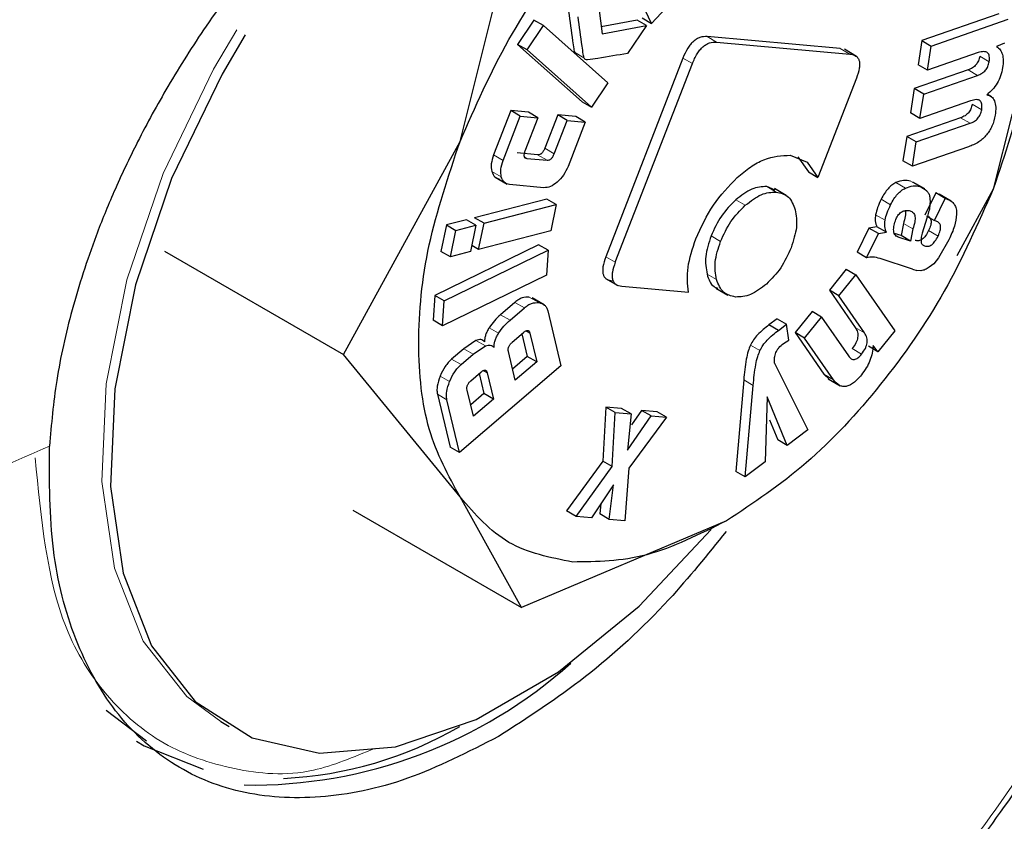
# Model space of a CAD drawing. Units: millimetres. Extents: x 0 to 210, y 0 to 297.
# Drawn here: x 137 to 138, y 95 to 95 of the extents above; entities that cross this region are included whole.
import ezdxf

# ---------------------------------------------------------------- set-up
doc = ezdxf.new("R2010")
doc.units = ezdxf.units.MM

msp = doc.modelspace()

# ---------------------------------------------------------------- linework, layer by layer
at = {"color": 7, "linetype": 'Continuous', "lineweight": 25}
for p, q in [((137.45746, 95.18529), (137.50327, 95.36813)), ((137.60046, 95.27342), (137.56968, 95.33813)), ((137.55932, 95.29864), (137.5635, 95.2657)), ((137.61472, 95.28874), (137.60046, 95.27342)), ((137.51264, 95.27586), (137.50044, 95.25773)), ((137.51972, 95.27177), (137.51264, 95.27586)), ((137.58959, 95.27588), (137.56283, 95.27096)), ((137.59666, 95.2718), (137.58959, 95.27588)), ((137.59339, 95.2775), (137.60046, 95.27342)), ((137.85972, 95.28058), (137.80222, 95.26059)), ((137.80929, 95.25651), (137.86679, 95.2765)), ((137.50751, 95.25365), (137.51972, 95.27177)), ((137.51972, 95.27177), (137.5678, 95.22894)), ((137.5635, 95.2657), (137.59666, 95.2718)), ((137.59666, 95.2718), (137.58259, 95.2509)), ((137.74133, 95.25466), (137.64198, 95.26354)), ((137.80222, 95.26059), (137.79939, 95.24251)), ((137.80222, 95.26059), (137.80929, 95.25651)), ((137.50044, 95.25773), (137.54853, 95.21489)), ((137.50751, 95.25365), (137.50044, 95.25773)), ((137.5556, 95.21081), (137.50751, 95.25365)), ((137.64905, 95.25946), (137.7484, 95.25058)), ((137.75348, 95.24884), (137.74443, 95.25407)), ((137.80646, 95.23843), (137.80929, 95.25651)), ((137.86398, 95.25855), (137.85804, 95.25623)), ((137.62384, 95.24746), (137.5663, 95.09917)), ((137.84429, 95.25158), (137.80646, 95.23843)), ((137.57337, 95.09508), (137.63091, 95.24337)), ((137.83679, 95.23872), (137.79661, 95.22475)), ((137.80646, 95.23843), (137.79939, 95.24251)), ((137.75338, 95.23242), (137.7247, 95.1585)), ((137.80368, 95.22067), (137.84386, 95.23464)), ((137.5678, 95.22894), (137.5556, 95.21081)), ((137.79661, 95.22475), (137.79376, 95.2066)), ((137.80368, 95.22067), (137.79661, 95.22475)), ((137.80083, 95.20252), (137.80368, 95.22067)), ((137.85433, 95.21863), (137.85107, 95.22051)), ((137.54853, 95.21489), (137.5556, 95.21081)), ((137.83866, 95.21567), (137.80083, 95.20252)), ((137.4954, 95.20831), (137.48254, 95.1753)), ((137.48961, 95.17121), (137.50247, 95.20423)), ((137.50853, 95.2071), (137.4954, 95.20831)), ((137.50247, 95.20423), (137.4954, 95.20831)), ((137.50247, 95.20423), (137.5156, 95.20301)), ((137.5156, 95.20301), (137.50591, 95.17813)), ((137.5156, 95.20301), (137.50853, 95.2071)), ((137.5304, 95.20507), (137.52071, 95.18019)), ((137.54389, 95.20382), (137.5304, 95.20507)), ((137.53747, 95.20099), (137.5304, 95.20507)), ((137.55096, 95.19974), (137.54389, 95.20382)), ((137.83118, 95.20295), (137.791, 95.18898)), ((137.80083, 95.20252), (137.79376, 95.2066)), ((137.86959, 95.2059), (137.85551, 95.1497)), ((137.52778, 95.17611), (137.53747, 95.20099)), ((137.53747, 95.20099), (137.55096, 95.19974)), ((137.55096, 95.19974), (137.53811, 95.16673)), ((137.79807, 95.1849), (137.83825, 95.19886)), ((137.791, 95.18898), (137.78816, 95.17083)), ((137.79807, 95.1849), (137.791, 95.18898)), ((137.37059, 95.02616), (137.45746, 95.18529)), ((137.79523, 95.16675), (137.79807, 95.1849)), ((137.83703, 95.18128), (137.79523, 95.16675)), ((137.51537, 95.17537), (137.50022, 95.17678)), ((137.50729, 95.17269), (137.52244, 95.17129)), ((137.70402, 95.17504), (137.71669, 95.1698)), ((137.70962, 95.17389), (137.71763, 95.16258)), ((137.71669, 95.1698), (137.7247, 95.1585)), ((137.79523, 95.16675), (137.78816, 95.17083)), ((137.48361, 95.15863), (137.49256, 95.15347)), ((137.71763, 95.16258), (137.7247, 95.1585)), ((137.52008, 95.15078), (137.49444, 95.15316)), ((137.69271, 95.14903), (137.68647, 95.15165)), ((137.70106, 95.14505), (137.69212, 95.15022)), ((137.80439, 95.14986), (137.79544, 95.15503)), ((137.81257, 95.14686), (137.8045, 95.1303)), ((137.81157, 95.12622), (137.81964, 95.14277)), ((137.81366, 95.1465), (137.81257, 95.14686)), ((137.81964, 95.14277), (137.81257, 95.14686)), ((137.8242, 95.14076), (137.81519, 95.14596)), ((137.81964, 95.14277), (137.82073, 95.14242)), ((137.85551, 95.1497), (137.82828, 95.09984)), ((137.52227, 95.14225), (137.46832, 95.12836)), ((137.47539, 95.12428), (137.52934, 95.13817)), ((137.52934, 95.13817), (137.52227, 95.14225)), ((137.52934, 95.13817), (137.52519, 95.1185)), ((137.47539, 95.12428), (137.46832, 95.12836)), ((137.80603, 95.12811), (137.80258, 95.11675)), ((137.80631, 95.12926), (137.81157, 95.12622)), ((137.44731, 95.12295), (137.44316, 95.10328)), ((137.46231, 95.12681), (137.44731, 95.12295)), ((137.44731, 95.12295), (137.45438, 95.11887)), ((137.45438, 95.11887), (137.46938, 95.12273)), ((137.46938, 95.12273), (137.46231, 95.12681)), ((137.46938, 95.12273), (137.46524, 95.10306)), ((137.47124, 95.10461), (137.47539, 95.12428)), ((137.7627, 95.12056), (137.75394, 95.10259)), ((137.76872, 95.12155), (137.7627, 95.12056)), ((137.76977, 95.11648), (137.7627, 95.12056)), ((137.77579, 95.11747), (137.76872, 95.12155)), ((137.78846, 95.12408), (137.78669, 95.11498)), ((137.81287, 95.12579), (137.81157, 95.12622)), ((137.45024, 95.0992), (137.45438, 95.11887)), ((137.52519, 95.1185), (137.47124, 95.10461)), ((137.76101, 95.0985), (137.76977, 95.11648)), ((137.76977, 95.11648), (137.77579, 95.11747)), ((137.78669, 95.11498), (137.78172, 95.1166)), ((137.79376, 95.11089), (137.78467, 95.11387)), ((137.79376, 95.11089), (137.78669, 95.11498)), ((137.79553, 95.11999), (137.79376, 95.11089)), ((137.5161, 95.10816), (137.43856, 95.07041)), ((137.47124, 95.10461), (137.46618, 95.10753)), ((137.52317, 95.10407), (137.5161, 95.10816)), ((137.82247, 95.11196), (137.81478, 95.09849)), ((137.23678, 95.10341), (137.37059, 95.02616)), ((137.45024, 95.0992), (137.44316, 95.10328)), ((137.44563, 95.06633), (137.52317, 95.10407)), ((137.46524, 95.10306), (137.45024, 95.0992)), ((137.52317, 95.10407), (137.52196, 95.0855)), ((137.76101, 95.0985), (137.75394, 95.10259)), ((137.81478, 95.09849), (137.81123, 95.09402)), ((137.7953, 95.08995), (137.77101, 95.09789)), ((137.81123, 95.09402), (137.80781, 95.0914)), ((137.52196, 95.0855), (137.44442, 95.04776)), ((137.74578, 95.08988), (137.73317, 95.07427)), ((137.74024, 95.07019), (137.75285, 95.0858)), ((137.74578, 95.08988), (137.75285, 95.0858)), ((137.75285, 95.0858), (137.78195, 95.04382)), ((137.7953, 95.08995), (137.79844, 95.08892)), ((137.80151, 95.08882), (137.79844, 95.08892)), ((137.56617, 95.08302), (137.57522, 95.07779)), ((137.57828, 95.07722), (137.62795, 95.07277)), ((137.43856, 95.07041), (137.43735, 95.05184)), ((137.44563, 95.06633), (137.43856, 95.07041)), ((137.64854, 95.07576), (137.65749, 95.0706)), ((137.73317, 95.07427), (137.75247, 95.04643)), ((137.74024, 95.07019), (137.73317, 95.07427)), ((137.75954, 95.04235), (137.74024, 95.07019)), ((137.44442, 95.04776), (137.44563, 95.06633)), ((137.49848, 95.06521), (137.48774, 95.05599)), ((137.52039, 95.06345), (137.51144, 95.06861)), ((137.49481, 95.05191), (137.50555, 95.06112)), ((137.52292, 95.05894), (137.53274, 95.01792)), ((137.72023, 95.05827), (137.70758, 95.04261)), ((137.72731, 95.05419), (137.72023, 95.05827)), ((137.44442, 95.04776), (137.43735, 95.05184)), ((137.69416, 95.05289), (137.68811, 95.04835)), ((137.69518, 95.04426), (137.68811, 95.04835)), ((137.69416, 95.05289), (137.70123, 95.04881)), ((137.69518, 95.04426), (137.70123, 95.04881)), ((137.70289, 95.03707), (137.70123, 95.04881)), ((137.71465, 95.03853), (137.72731, 95.05419)), ((137.72731, 95.05419), (137.74737, 95.02524)), ((137.49647, 95.03547), (137.50494, 95.04274)), ((137.50364, 95.04162), (137.50766, 95.02482)), ((137.5096, 95.04215), (137.51473, 95.02074)), ((137.70758, 95.04261), (137.72915, 95.01149)), ((137.71465, 95.03853), (137.70758, 95.04261)), ((137.78195, 95.04382), (137.76943, 95.02833)), ((137.46938, 95.03671), (137.46028, 95.03057)), ((137.46735, 95.02649), (137.47646, 95.03262)), ((137.69894, 95.03453), (137.70289, 95.03707)), ((137.73622, 95.00741), (137.71465, 95.03853)), ((137.76943, 95.02833), (137.76236, 95.03241)), ((137.76943, 95.02833), (137.76584, 95.03302)), ((137.45746, 94.91992), (137.37059, 95.02616)), ((137.46028, 95.03057), (137.45121, 95.02279)), ((137.45828, 95.01871), (137.46735, 95.02649)), ((137.49876, 95.00703), (137.49363, 95.02844)), ((137.53274, 95.01792), (137.45716, 94.95308)), ((137.50766, 95.02482), (137.49674, 95.01545)), ((137.51473, 95.02074), (137.49876, 95.00703)), ((137.51473, 95.02074), (137.50766, 95.02482)), ((137.69223, 95.0198), (137.71721, 94.9701)), ((137.46563, 95.00674), (137.47303, 95.01309)), ((137.47176, 95.012), (137.47533, 94.99709)), ((137.47774, 95.01249), (137.48241, 94.993)), ((137.72915, 95.01149), (137.73337, 95.00758)), ((137.66923, 95.00732), (137.66337, 94.93906)), ((137.67044, 94.93497), (137.6763, 95.00324)), ((137.73238, 95.00804), (137.74133, 95.00288)), ((137.44064, 94.99663), (137.45009, 94.95716)), ((137.46747, 94.98019), (137.4628, 94.99968)), ((137.47533, 94.99709), (137.46545, 94.98861)), ((137.48241, 94.993), (137.47533, 94.99709)), ((137.45716, 94.95308), (137.44771, 94.99255)), ((137.48241, 94.993), (137.46747, 94.98019)), ((137.68682, 94.99462), (137.68533, 94.94616)), ((137.70169, 94.95845), (137.68682, 94.99462)), ((137.56634, 94.98706), (137.56402, 94.94671)), ((137.57811, 94.98596), (137.56634, 94.98706)), ((137.57341, 94.98298), (137.56634, 94.98706)), ((137.57109, 94.94263), (137.57341, 94.98298)), ((137.57341, 94.98298), (137.58518, 94.98188)), ((137.58518, 94.98188), (137.57811, 94.98596)), ((137.58518, 94.98188), (137.58246, 94.95496)), ((137.59304, 94.98457), (137.58556, 94.97376)), ((137.60456, 94.98349), (137.59304, 94.98457)), ((137.60011, 94.98048), (137.59304, 94.98457)), ((137.61163, 94.97941), (137.60456, 94.98349)), ((137.58246, 94.95496), (137.60011, 94.98048)), ((137.61163, 94.97941), (137.58341, 94.94153)), ((137.60011, 94.98048), (137.61163, 94.97941)), ((137.68847, 94.97748), (137.69462, 94.96253)), ((137.71721, 94.9701), (137.70169, 94.95845)), ((137.70169, 94.95845), (137.69462, 94.96253)), ((137.45716, 94.95308), (137.45009, 94.95716)), ((137.56402, 94.94671), (137.537, 94.90954)), ((137.57109, 94.94263), (137.56402, 94.94671)), ((137.68533, 94.94616), (137.67044, 94.93497)), ((137.54408, 94.90546), (137.57109, 94.94263)), ((137.58341, 94.94153), (137.58041, 94.90206)), ((137.67044, 94.93497), (137.66337, 94.93906)), ((137.57192, 94.92888), (137.55552, 94.90439)), ((137.56882, 94.90314), (137.57192, 94.92888)), ((137.50327, 94.83738), (137.45746, 94.91992)), ((137.5627, 94.9151), (137.56175, 94.90723)), ((137.3774, 94.91004), (137.50327, 94.83738)), ((137.54408, 94.90546), (137.537, 94.90954)), ((137.56882, 94.90314), (137.56175, 94.90723)), ((137.65648, 94.90212), (137.50327, 94.83738)), ((137.55552, 94.90439), (137.54408, 94.90546)), ((137.58041, 94.90206), (137.56882, 94.90314)), ((137.19323, 94.7607), (137.22351, 94.73798)), ((137.27887, 94.75221), (137.28525, 94.74853))]:
    msp.add_line(p, q, dxfattribs=at)
at = {"color": 8, "linetype": 'Continuous', "lineweight": 18}
for p, q in [((137.64905, 95.25946), (137.64198, 95.26354)), ((137.7484, 95.25058), (137.74133, 95.25466)), ((137.54999, 95.24781), (137.54291, 95.25189)), ((137.63091, 95.24337), (137.62384, 95.24746)), ((137.85251, 95.24485), (137.84543, 95.24893)), ((137.84386, 95.23464), (137.83679, 95.23872)), ((137.84689, 95.20901), (137.83982, 95.21309)), ((137.83825, 95.19886), (137.83118, 95.20295)), ((137.52778, 95.17611), (137.52071, 95.18019)), ((137.48961, 95.17121), (137.48254, 95.1753)), ((137.50729, 95.17269), (137.50545, 95.17375)), ((137.52244, 95.17129), (137.51537, 95.17537)), ((137.48829, 95.15887), (137.48122, 95.16295)), ((137.68647, 95.15165), (137.69354, 95.14757)), ((137.78992, 95.15046), (137.78285, 95.15455)), ((137.80078, 95.1516), (137.79371, 95.15569)), ((137.82073, 95.14242), (137.81366, 95.1465)), ((137.67045, 95.13767), (137.66338, 95.14175)), ((137.77894, 95.13806), (137.77187, 95.14214)), ((137.77477, 95.12657), (137.76769, 95.13065)), ((137.79553, 95.11999), (137.78846, 95.12408)), ((137.65194, 95.11068), (137.64487, 95.11476)), ((137.78467, 95.11387), (137.78297, 95.11485)), ((137.81434, 95.1147), (137.80726, 95.11878)), ((137.57337, 95.09508), (137.5663, 95.09917)), ((137.64893, 95.08221), (137.64186, 95.08629)), ((137.51627, 95.065), (137.5092, 95.06909)), ((137.50555, 95.06112), (137.49848, 95.06521)), ((137.49481, 95.05191), (137.48774, 95.05599)), ((137.48631, 95.04216), (137.47924, 95.04624)), ((137.5066, 95.04389), (137.5096, 95.04215)), ((137.75954, 95.04235), (137.75247, 95.04643)), ((137.47646, 95.03262), (137.46938, 95.03671)), ((137.68136, 95.02922), (137.67429, 95.0333)), ((137.46735, 95.02649), (137.46028, 95.03057)), ((137.75727, 95.02655), (137.7502, 95.03064)), ((137.45828, 95.01871), (137.45121, 95.02279)), ((137.47774, 95.01249), (137.4747, 95.01424)), ((137.73622, 95.00741), (137.72915, 95.01149)), ((137.44972, 95.00604), (137.44265, 95.01012)), ((137.6763, 95.00324), (137.66923, 95.00732)), ((137.44771, 94.99255), (137.44064, 94.99663))]:
    msp.add_line(p, q, dxfattribs=at)
at = {"color": 8, "linetype": 'Continuous', "lineweight": 18, "flags": 128}
msp.add_lwpolyline([(137.29074, 95.26865), (137.27347, 95.2393), (137.23582, 95.16138), (137.20872, 95.08195), (137.1933, 95.00428), (137.19019, 94.93153), (137.1995, 94.86668), (137.22087, 94.81239), (137.25341, 94.77089), (137.27887, 94.75221)], dxfattribs=at)
at = {"color": 7, "linetype": 'Continuous', "lineweight": 25, "flags": 128}
for points in [[(137.29712, 95.26497), (137.27985, 95.23561), (137.2422, 95.15769), (137.2151, 95.07827), (137.19968, 95.00059), (137.19657, 94.92784), (137.20588, 94.863), (137.22725, 94.80871), (137.25979, 94.76721), (137.30218, 94.74019), (137.35267, 94.72875), (137.40921, 94.73337), (137.46947, 94.75386), (137.53099, 94.78938), (137.59125, 94.83846), (137.645, 94.89574)], [(137.21592, 94.73754), (137.22168, 94.73405), (137.26574, 94.71668)]]:
    msp.add_lwpolyline(points, dxfattribs=at)
at = {"color": 7, "linetype": 'Continuous', "lineweight": 25}
for centre, radius, start, end in [((137.30218, 95.06156), 0.35667, 269.07973, 311.87264), ((137.31214, 94.99944), 0.28986, 272.6839, 300.04553)]:
    msp.add_arc(centre, radius, start, end, dxfattribs=at)
at = {"color": 8, "linetype": 'Continuous', "lineweight": 18}
for points, knots in [([(138.94737, 97.09056), (138.96301, 97.04736), (139.00501, 96.93134), (139.03966, 96.71496), (139.05513, 96.45054), (139.04041, 96.16819), (138.99599, 95.86762), (138.92559, 95.57549), (138.83746, 95.30103), (138.73856, 95.04851), (138.62222, 94.79717), (138.48903, 94.54986), (138.34145, 94.31086), (138.18196, 94.08444), (138.01272, 93.87255), (137.8191, 93.65889), (137.60133, 93.45243), (137.36322, 93.26163), (137.20437, 93.16345), (137.12616, 93.11512)], [0, 0, 0, 0, 0.0394025, 0.1058147, 0.1702317, 0.2346441, 0.3010564, 0.3693358, 0.4227103, 0.47609, 0.5306003, 0.5851159, 0.6396262, 0.6941417, 0.7475163, 0.800896, 0.8691708, 0.9355841, 1, 1, 1, 1]), ([(137.13136, 93.44214), (137.20291, 93.48661), (137.34824, 93.57691), (137.56597, 93.75212), (137.76504, 93.94153), (137.94196, 94.1374), (138.09656, 94.33154), (138.2422, 94.53893), (138.37693, 94.75775), (138.49847, 94.98411), (138.6046, 95.21412), (138.69477, 95.44515), (138.77509, 95.69623), (138.83907, 95.96336), (138.87963, 96.23847), (138.8918, 96.49581), (138.88199, 96.71771), (138.85607, 96.84403), (138.84498, 96.89804)], [0, 0, 0, 0, 0.0683692, 0.1388543, 0.211311, 0.267956, 0.324595, 0.3824428, 0.4402845, 0.4981323, 0.555974, 0.612619, 0.669258, 0.7417199, 0.8122038, 0.880569, 0.9489395, 1, 1, 1, 1]), ([(137.12616, 93.30236), (137.19777, 93.34662), (137.34323, 93.43651), (137.56127, 93.61123), (137.7607, 93.8003), (137.938, 93.99595), (138.09297, 94.18997), (138.23902, 94.39732), (138.37416, 94.61617), (138.49613, 94.84264), (138.60267, 95.07279), (138.69324, 95.30405), (138.77394, 95.55537), (138.83842, 95.82289), (138.87903, 96.09807), (138.89277, 96.35686), (138.87763, 96.59812), (138.85377, 96.7664), (138.8264, 96.84568), (138.82232, 96.85752)], [0, 0, 0, 0, 0.066252, 0.134559, 0.204788, 0.259686, 0.31459, 0.370656, 0.426728, 0.482794, 0.538866, 0.593764, 0.648668, 0.718892, 0.7872, 0.853456, 0.919707, 0.988015, 1, 1, 1, 1]), ([(137.12616, 93.25189), (137.20436, 93.30022), (137.36321, 93.39839), (137.60132, 93.58919), (137.81909, 93.79565), (138.01271, 94.00931), (138.18195, 94.22119), (138.34144, 94.44762), (138.48902, 94.68662), (138.62222, 94.93393), (138.73853, 95.18525), (138.83756, 95.43783), (138.92519, 95.71209), (138.99413, 95.98983), (139.01833, 96.17672), (139.0293, 96.26141)], [0, 0, 0, 0, 0.085257, 0.1731579, 0.2635317, 0.3341776, 0.4048304, 0.4769796, 0.5491356, 0.6212848, 0.6934409, 0.7640869, 0.8347396, 0.9251073, 1, 1, 1, 1]), ([(138.20645, 95.59214), (138.19884, 95.52673), (138.18362, 95.39589), (138.12319, 95.18848), (138.03764, 94.98235), (137.92732, 94.78367), (137.79698, 94.60001), (137.65116, 94.43793), (137.4952, 94.30337), (137.33475, 94.20119), (137.17565, 94.1351), (137.02367, 94.10752), (136.88432, 94.11943), (136.76272, 94.17043), (136.66308, 94.25855), (136.58976, 94.38102), (136.54265, 94.5318), (136.53676, 94.65152), (136.53382, 94.71138)], [0, 0, 0, 0, 0.0625, 0.125001, 0.187501, 0.250001, 0.312501, 0.375002, 0.437502, 0.500002, 0.562502, 0.625002, 0.687501, 0.750001, 0.812501, 0.875001, 0.9375, 1, 1, 1, 1]), ([(137.15095, 94.95793), (137.10233, 94.9364), (137.00506, 94.89333), (136.85256, 94.83046), (136.69592, 94.76956), (136.58788, 94.73078), (136.53382, 94.71138)], [0, 0, 0, 0, 0.249684, 0.499542, 0.749603, 1, 1, 1, 1]), ([(137.39351, 94.73222), (137.37811, 94.72573), (137.34064, 94.70994), (137.28774, 94.7154), (137.23483, 94.73301), (137.19246, 94.76961), (137.15144, 94.83425), (137.14469, 94.90385), (137.1403, 94.94908)], [0, 0, 0, 0, 0.105702, 0.257276, 0.412066, 0.566857, 0.718431, 1, 1, 1, 1])]:
    msp.add_open_spline(points, degree=3, knots=knots, dxfattribs=at)
at = {"color": 7, "linetype": 'Continuous', "lineweight": 25}
for points, knots in [([(135.68933, 92.68448), (135.69696, 92.68231), (135.75321, 92.66629), (135.85901, 92.65263), (136.00584, 92.64338), (136.1525, 92.64936), (136.30239, 92.66865), (136.4548, 92.70165), (136.60876, 92.748), (136.76339, 92.80736), (136.91781, 92.87924), (137.07122, 92.96304), (137.22289, 93.05814), (137.37212, 93.16384), (137.51829, 93.27942), (137.66073, 93.40408), (137.79871, 93.53687), (137.93133, 93.67653), (138.0572, 93.82104), (138.17336, 93.96593), (138.27378, 94.10135), (138.35812, 94.22305), (138.44666, 94.35846), (138.54501, 94.52069), (138.63033, 94.67635), (138.70062, 94.81468), (138.75771, 94.93409), (138.82103, 95.07777), (138.88207, 95.22968), (138.93978, 95.38944), (138.99246, 95.55445), (139.03898, 95.723), (139.07847, 95.89362), (139.11024, 96.06506), (139.13372, 96.23622), (139.14854, 96.40616), (139.15407, 96.57387), (139.15088, 96.73897), (139.14054, 96.84539), (139.13537, 96.89872)], [0, 0, 0, 0, 0.004924, 0.036334, 0.06521, 0.094486, 0.124132, 0.154085, 0.18426, 0.214569, 0.244934, 0.275292, 0.305582, 0.335775, 0.365843, 0.395755, 0.425466, 0.45489, 0.483854, 0.511928, 0.537751, 0.558472, 0.577127, 0.608771, 0.641513, 0.654821, 0.676883, 0.699752, 0.724244, 0.749755, 0.776045, 0.802926, 0.830264, 0.857966, 0.885963, 0.914202, 0.942644, 0.971254, 1, 1, 1, 1]), ([(137.33609, 95.35802), (137.33101, 95.35233), (137.32481, 95.34539), (137.315, 95.33379), (137.29654, 95.31137), (137.26951, 95.27491), (137.23988, 95.22821), (137.21714, 95.18666), (137.19948, 95.14929), (137.1824, 95.10736), (137.16721, 95.06011), (137.15536, 95.00731), (137.1524, 94.97417), (137.15095, 94.95793)], [0, 0, 0, 0, 0.049276, 0.060156, 0.097643, 0.23544, 0.348621, 0.450162, 0.54006, 0.618316, 0.750469, 0.877689, 1, 1, 1, 1]), ([(137.53851, 95.28231), (137.53948, 95.27502), (137.54072, 95.26571), (137.54219, 95.25592), (137.54265, 95.25305), (137.54285, 95.25219), (137.54291, 95.25189)], [0, 0, 0, 0, 0.7139405, 0.9104215, 0.9685586, 1, 1, 1, 1]), ([(137.54999, 95.24781), (137.54992, 95.24811), (137.54972, 95.24897), (137.54927, 95.25184), (137.5478, 95.26163), (137.54655, 95.27093), (137.54558, 95.27823)], [0, 0, 0, 0, 0.031441, 0.089579, 0.286059, 1, 1, 1, 1]), ([(137.64198, 95.26354), (137.64022, 95.26354), (137.63771, 95.26355), (137.63412, 95.26188), (137.6317, 95.26012), (137.62943, 95.25776), (137.62648, 95.25362), (137.62492, 95.25), (137.62384, 95.24746)], [0, 0, 0, 0, 0.270952, 0.387889, 0.498997, 0.609454, 0.726357, 1, 1, 1, 1]), ([(137.63091, 95.24337), (137.632, 95.24592), (137.63355, 95.24954), (137.6365, 95.25368), (137.63877, 95.25604), (137.64119, 95.2578), (137.64478, 95.25947), (137.64729, 95.25946), (137.64905, 95.25946)], [0, 0, 0, 0, 0.273643, 0.390546, 0.501003, 0.612111, 0.729048, 1, 1, 1, 1]), ([(137.85804, 95.25623), (137.859, 95.25545), (137.86084, 95.25395), (137.86251, 95.2503), (137.86316, 95.24577), (137.86273, 95.24224), (137.86251, 95.24043)], [0, 0, 0, 0, 0.259537, 0.50246, 0.744095, 1, 1, 1, 1]), ([(137.54291, 95.25189), (137.54311, 95.25146), (137.54352, 95.25057), (137.54438, 95.25037), (137.54481, 95.25027)], [0, 0, 0, 0, 0.490893, 1, 1, 1, 1]), ([(137.55188, 95.24619), (137.55145, 95.24629), (137.55059, 95.24649), (137.55018, 95.24737), (137.54999, 95.24781)], [0, 0, 0, 0, 0.5091069, 1, 1, 1, 1]), ([(137.58259, 95.2509), (137.57522, 95.24975), (137.56527, 95.24818), (137.55494, 95.24632), (137.55217, 95.2462), (137.55188, 95.24619)], [0, 0, 0, 0, 0.719904, 0.971155, 1, 1, 1, 1]), ([(137.7484, 95.25058), (137.75007, 95.25028), (137.75246, 95.24985), (137.75461, 95.24767), (137.75556, 95.24561), (137.75589, 95.24301), (137.75554, 95.23863), (137.75427, 95.23498), (137.75338, 95.23242)], [0, 0, 0, 0, 0.274542, 0.391643, 0.501907, 0.611888, 0.72819, 1, 1, 1, 1]), ([(137.84543, 95.24893), (137.84518, 95.24776), (137.84481, 95.24606), (137.84366, 95.24389), (137.84265, 95.2425), (137.84143, 95.24128), (137.83945, 95.23979), (137.83789, 95.23916), (137.83679, 95.23872)], [0, 0, 0, 0, 0.245394, 0.354503, 0.462444, 0.575909, 0.700707, 1, 1, 1, 1]), ([(137.85251, 95.24485), (137.85266, 95.24632), (137.85289, 95.24845), (137.85218, 95.25053), (137.85131, 95.25161), (137.85006, 95.25224), (137.84778, 95.25254), (137.84573, 95.25197), (137.84429, 95.25158)], [0, 0, 0, 0, 0.2420194, 0.3500588, 0.4575764, 0.5713394, 0.6971112, 1, 1, 1, 1]), ([(137.84386, 95.23464), (137.84496, 95.23508), (137.84652, 95.23571), (137.84851, 95.2372), (137.84972, 95.23841), (137.85073, 95.23981), (137.85188, 95.24198), (137.85225, 95.24368), (137.85251, 95.24485)], [0, 0, 0, 0, 0.299293, 0.424091, 0.537556, 0.645497, 0.754606, 1, 1, 1, 1]), ([(137.86251, 95.24043), (137.86208, 95.23836), (137.86128, 95.23447), (137.85866, 95.22868), (137.85501, 95.22366), (137.85216, 95.22136), (137.85067, 95.22016)], [0, 0, 0, 0, 0.273918, 0.514157, 0.746724, 1, 1, 1, 1]), ([(137.84689, 95.20901), (137.84705, 95.21048), (137.84728, 95.21261), (137.84657, 95.2147), (137.84569, 95.21577), (137.84444, 95.21639), (137.84216, 95.21667), (137.84011, 95.21608), (137.83866, 95.21567)], [0, 0, 0, 0, 0.242652, 0.350674, 0.458026, 0.571571, 0.69716, 1, 1, 1, 1]), ([(137.85067, 95.22016), (137.85193, 95.21977), (137.85437, 95.21903), (137.8567, 95.21573), (137.85763, 95.21089), (137.85716, 95.20694), (137.85691, 95.20485)], [0, 0, 0, 0, 0.253337, 0.487502, 0.728396, 1, 1, 1, 1]), ([(137.83982, 95.21309), (137.83956, 95.21193), (137.83919, 95.21025), (137.83805, 95.20809), (137.83704, 95.20671), (137.83583, 95.2055), (137.83385, 95.20402), (137.83228, 95.20339), (137.83118, 95.20295)], [0, 0, 0, 0, 0.244228, 0.35302, 0.460874, 0.574481, 0.699616, 1, 1, 1, 1]), ([(137.83825, 95.19886), (137.83936, 95.19931), (137.84092, 95.19993), (137.8429, 95.20142), (137.84411, 95.20262), (137.84512, 95.20401), (137.84626, 95.20616), (137.84663, 95.20785), (137.84689, 95.20901)], [0, 0, 0, 0, 0.3003845, 0.4255192, 0.5391264, 0.6469796, 0.7557719, 1, 1, 1, 1]), ([(137.85691, 95.20485), (137.85632, 95.20214), (137.85548, 95.19823), (137.85286, 95.19321), (137.85053, 95.18999), (137.84774, 95.18718), (137.84317, 95.18374), (137.83957, 95.1823), (137.83703, 95.18128)], [0, 0, 0, 0, 0.24591, 0.355045, 0.462895, 0.576211, 0.700859, 1, 1, 1, 1]), ([(137.52071, 95.18019), (137.52038, 95.17943), (137.51992, 95.17835), (137.51905, 95.17711), (137.51838, 95.17639), (137.51768, 95.17587), (137.51662, 95.17537), (137.51589, 95.17537), (137.51537, 95.17537)], [0, 0, 0, 0, 0.2770061, 0.3948326, 0.5053571, 0.6150883, 0.7306692, 1, 1, 1, 1]), ([(137.48254, 95.1753), (137.4818, 95.17302), (137.48032, 95.16846), (137.48092, 95.16479), (137.48122, 95.16295)], [0, 0, 0, 0, 0.499885, 1, 1, 1, 1]), ([(137.50591, 95.17813), (137.50564, 95.17736), (137.50526, 95.17627), (137.50514, 95.17496), (137.50523, 95.17418), (137.5055, 95.17356), (137.50611, 95.17291), (137.50681, 95.17278), (137.50729, 95.17269)], [0, 0, 0, 0, 0.275719, 0.393167, 0.503554, 0.613415, 0.729373, 1, 1, 1, 1]), ([(137.52244, 95.17129), (137.52296, 95.17129), (137.52369, 95.17129), (137.52475, 95.17178), (137.52546, 95.17231), (137.52612, 95.17302), (137.52699, 95.17426), (137.52745, 95.17535), (137.52778, 95.17611)], [0, 0, 0, 0, 0.2693308, 0.3849117, 0.4946429, 0.6051674, 0.7229939, 1, 1, 1, 1]), ([(137.66439, 95.15833), (137.6677, 95.16111), (137.67426, 95.16661), (137.68813, 95.1742), (137.6976, 95.1747), (137.70402, 95.17504)], [0, 0, 0, 0, 0.248385, 0.491143, 1, 1, 1, 1]), ([(137.48829, 95.15887), (137.48799, 95.1607), (137.48739, 95.16438), (137.48887, 95.16894), (137.48961, 95.17121)], [0, 0, 0, 0, 0.500115, 1, 1, 1, 1]), ([(137.53811, 95.16673), (137.53709, 95.16447), (137.53505, 95.15996), (137.53174, 95.15664), (137.53009, 95.15499)], [0, 0, 0, 0, 0.501834, 1, 1, 1, 1]), ([(137.48122, 95.16295), (137.48183, 95.16139), (137.48306, 95.15828), (137.48593, 95.15759), (137.48737, 95.15724)], [0, 0, 0, 0, 0.500248, 1, 1, 1, 1]), ([(137.49444, 95.15316), (137.493, 95.1535), (137.49013, 95.1542), (137.48891, 95.15731), (137.48829, 95.15887)], [0, 0, 0, 0, 0.499752, 1, 1, 1, 1]), ([(137.63352, 95.11251), (137.63748, 95.1213), (137.64536, 95.13874), (137.65808, 95.15183), (137.66439, 95.15833)], [0, 0, 0, 0, 0.503636, 1, 1, 1, 1]), ([(137.53009, 95.15499), (137.52836, 95.15365), (137.52488, 95.15097), (137.52168, 95.15085), (137.52008, 95.15078)], [0, 0, 0, 0, 0.49816, 1, 1, 1, 1]), ([(137.68647, 95.15165), (137.68279, 95.15147), (137.67541, 95.15112), (137.6674, 95.14488), (137.66338, 95.14175)], [0, 0, 0, 0, 0.498114, 1, 1, 1, 1]), ([(137.78285, 95.15455), (137.78184, 95.154), (137.77984, 95.15293), (137.7769, 95.15008), (137.77416, 95.14643), (137.77266, 95.14362), (137.77187, 95.14214)], [0, 0, 0, 0, 0.236136, 0.469922, 0.71951, 1, 1, 1, 1]), ([(137.77894, 95.13806), (137.77973, 95.13954), (137.78123, 95.14235), (137.78397, 95.14599), (137.78691, 95.14884), (137.78891, 95.14992), (137.78992, 95.15046)], [0, 0, 0, 0, 0.2804901, 0.5300777, 0.7638636, 1, 1, 1, 1]), ([(137.79371, 95.15569), (137.79207, 95.15605), (137.78877, 95.15677), (137.78483, 95.15529), (137.78285, 95.15455)], [0, 0, 0, 0, 0.4972045, 1, 1, 1, 1]), ([(137.78992, 95.15046), (137.7919, 95.15121), (137.79585, 95.15269), (137.79914, 95.15196), (137.80078, 95.1516)], [0, 0, 0, 0, 0.5027955, 1, 1, 1, 1]), ([(137.80078, 95.1516), (137.8026, 95.15079), (137.80518, 95.14963), (137.80746, 95.14658), (137.80797, 95.1447), (137.80821, 95.14381)], [0, 0, 0, 0, 0.554629, 0.786976, 1, 1, 1, 1]), ([(137.85549, 95.1497), (137.84414, 95.12396), (137.82145, 95.07248), (137.77254, 95.00237), (137.71668, 94.94214), (137.67655, 94.91547), (137.65648, 94.90214)], [0, 0, 0, 0, 0.249998, 0.499998, 0.749998, 1, 1, 1, 1]), ([(137.67045, 95.13767), (137.67447, 95.1408), (137.68248, 95.14704), (137.68986, 95.14739), (137.69354, 95.14757)], [0, 0, 0, 0, 0.501886, 1, 1, 1, 1]), ([(137.69354, 95.14757), (137.69688, 95.14677), (137.70354, 95.14519), (137.70633, 95.13795), (137.70773, 95.13434)], [0, 0, 0, 0, 0.500869, 1, 1, 1, 1]), ([(137.80821, 95.14381), (137.80833, 95.14162), (137.80859, 95.13677), (137.80694, 95.13118), (137.80603, 95.12811)], [0, 0, 0, 0, 0.451464, 1, 1, 1, 1]), ([(137.66338, 95.14175), (137.65955, 95.13792), (137.65192, 95.13029), (137.64722, 95.11993), (137.64487, 95.11476)], [0, 0, 0, 0, 0.501886, 1, 1, 1, 1]), ([(137.65194, 95.11068), (137.65429, 95.11584), (137.65899, 95.12621), (137.66662, 95.13384), (137.67045, 95.13767)], [0, 0, 0, 0, 0.498114, 1, 1, 1, 1]), ([(137.77187, 95.14214), (137.7709, 95.14012), (137.76909, 95.1363), (137.76814, 95.13246), (137.76769, 95.13065)], [0, 0, 0, 0, 0.528941, 1, 1, 1, 1]), ([(137.77477, 95.12657), (137.77521, 95.12838), (137.77616, 95.13222), (137.77797, 95.13604), (137.77894, 95.13806)], [0, 0, 0, 0, 0.471059, 1, 1, 1, 1]), ([(137.82073, 95.14242), (137.82191, 95.14194), (137.82413, 95.14105), (137.82657, 95.13856), (137.82806, 95.13528), (137.82813, 95.13247), (137.82816, 95.13108)], [0, 0, 0, 0, 0.288779, 0.542253, 0.773625, 1, 1, 1, 1]), ([(137.70773, 95.13434), (137.70839, 95.13011), (137.70972, 95.12165), (137.70633, 95.1112), (137.70463, 95.10597)], [0, 0, 0, 0, 0.500123, 1, 1, 1, 1]), ([(137.76769, 95.13065), (137.76752, 95.12901), (137.76716, 95.12548), (137.76818, 95.12292), (137.76872, 95.12155)], [0, 0, 0, 0, 0.465459, 1, 1, 1, 1]), ([(137.78116, 95.11957), (137.78128, 95.12101), (137.78149, 95.12381), (137.78276, 95.1268), (137.78338, 95.12826)], [0, 0, 0, 0, 0.512815, 1, 1, 1, 1]), ([(137.78338, 95.12826), (137.78369, 95.12884), (137.78428, 95.12996), (137.78543, 95.13141), (137.78671, 95.13254), (137.78759, 95.13297), (137.78804, 95.13319)], [0, 0, 0, 0, 0.262967, 0.50491, 0.744257, 1, 1, 1, 1]), ([(137.78804, 95.13319), (137.78896, 95.13348), (137.79091, 95.1341), (137.79256, 95.13374), (137.79343, 95.13354)], [0, 0, 0, 0, 0.471872, 1, 1, 1, 1]), ([(137.78991, 95.13364), (137.78994, 95.13355), (137.79028, 95.13236), (137.79, 95.12906), (137.789, 95.12583), (137.78846, 95.12408)], [0, 0, 0, 0, 0.039737, 0.476219, 1, 1, 1, 1]), ([(137.79343, 95.13354), (137.79433, 95.13316), (137.79565, 95.1326), (137.79669, 95.13086), (137.79728, 95.12872), (137.79712, 95.12501), (137.79609, 95.12177), (137.79553, 95.11999)], [0, 0, 0, 0, 0.24801, 0.361348, 0.473512, 0.712824, 1, 1, 1, 1]), ([(137.8058, 95.12987), (137.80664, 95.12951), (137.80783, 95.12899), (137.8088, 95.12749), (137.80917, 95.12618), (137.80918, 95.12464), (137.80874, 95.12215), (137.80787, 95.12017), (137.80726, 95.11878)], [0, 0, 0, 0, 0.277475, 0.395563, 0.506287, 0.616081, 0.731537, 1, 1, 1, 1]), ([(137.82816, 95.13108), (137.82778, 95.12812), (137.82699, 95.12187), (137.82403, 95.11538), (137.82247, 95.11196)], [0, 0, 0, 0, 0.47338, 1, 1, 1, 1]), ([(137.77579, 95.11747), (137.77525, 95.11884), (137.77423, 95.12139), (137.7746, 95.12492), (137.77477, 95.12657)], [0, 0, 0, 0, 0.534541, 1, 1, 1, 1]), ([(137.81434, 95.1147), (137.81494, 95.11609), (137.81582, 95.11806), (137.81626, 95.12055), (137.81624, 95.1221), (137.81588, 95.12341), (137.8149, 95.12491), (137.81371, 95.12543), (137.81287, 95.12579)], [0, 0, 0, 0, 0.268463, 0.383919, 0.493713, 0.604437, 0.722525, 1, 1, 1, 1]), ([(137.64487, 95.11476), (137.64316, 95.10949), (137.63974, 95.09897), (137.64116, 95.09051), (137.64186, 95.08629)], [0, 0, 0, 0, 0.500869, 1, 1, 1, 1]), ([(137.78467, 95.11387), (137.78412, 95.11411), (137.78308, 95.11457), (137.78194, 95.11583), (137.78124, 95.11748), (137.78119, 95.11887), (137.78116, 95.11957)], [0, 0, 0, 0, 0.279825, 0.530844, 0.765781, 1, 1, 1, 1]), ([(137.80726, 95.11878), (137.80655, 95.11742), (137.80554, 95.11549), (137.8038, 95.11339), (137.80252, 95.11226), (137.80121, 95.11151), (137.79932, 95.11096), (137.79809, 95.11127), (137.79722, 95.11149)], [0, 0, 0, 0, 0.277318, 0.394747, 0.504716, 0.613983, 0.729428, 1, 1, 1, 1]), ([(137.80258, 95.11675), (137.8022, 95.11543), (137.80152, 95.11306), (137.80161, 95.11099), (137.80164, 95.11008)], [0, 0, 0, 0, 0.5570225, 1, 1, 1, 1]), ([(137.8043, 95.1074), (137.80516, 95.10719), (137.80639, 95.10688), (137.80828, 95.10743), (137.80959, 95.10818), (137.81087, 95.10931), (137.81261, 95.1114), (137.81362, 95.11334), (137.81434, 95.1147)], [0, 0, 0, 0, 0.270572, 0.386017, 0.495284, 0.605253, 0.722682, 1, 1, 1, 1]), ([(137.62795, 95.07277), (137.62739, 95.07879), (137.62626, 95.09091), (137.63109, 95.10527), (137.63352, 95.11251)], [0, 0, 0, 0, 0.4958731, 1, 1, 1, 1]), ([(137.64893, 95.08221), (137.64823, 95.08643), (137.64681, 95.09489), (137.65023, 95.10541), (137.65194, 95.11068)], [0, 0, 0, 0, 0.499131, 1, 1, 1, 1]), ([(137.70463, 95.10597), (137.70228, 95.10075), (137.69761, 95.09037), (137.68999, 95.08269), (137.68621, 95.07888)], [0, 0, 0, 0, 0.502629, 1, 1, 1, 1]), ([(137.80164, 95.11008), (137.80172, 95.10978), (137.8019, 95.10914), (137.80272, 95.1081), (137.80364, 95.10769), (137.8043, 95.1074)], [0, 0, 0, 0, 0.202583, 0.431439, 1, 1, 1, 1]), ([(137.5663, 95.09917), (137.56544, 95.09665), (137.56421, 95.09305), (137.56387, 95.08875), (137.56421, 95.08619), (137.56514, 95.08415), (137.56724, 95.08202), (137.56957, 95.08159), (137.57121, 95.0813)], [0, 0, 0, 0, 0.272546, 0.389243, 0.499514, 0.609857, 0.726757, 1, 1, 1, 1]), ([(137.77101, 95.09789), (137.76926, 95.09843), (137.7662, 95.09937), (137.76257, 95.09877), (137.76101, 95.0985)], [0, 0, 0, 0, 0.570571, 1, 1, 1, 1]), ([(137.57337, 95.09508), (137.57251, 95.09257), (137.57128, 95.08897), (137.57095, 95.08467), (137.57128, 95.0821), (137.57221, 95.08007), (137.57431, 95.07793), (137.57664, 95.07751), (137.57828, 95.07722)], [0, 0, 0, 0, 0.272546, 0.389243, 0.499514, 0.609857, 0.726757, 1, 1, 1, 1]), ([(137.80781, 95.0914), (137.80677, 95.09072), (137.80461, 95.08933), (137.80257, 95.089), (137.80151, 95.08882)], [0, 0, 0, 0, 0.482546, 1, 1, 1, 1]), ([(137.64186, 95.08629), (137.64312, 95.08248), (137.64475, 95.07752), (137.64885, 95.07617), (137.64981, 95.07585)], [0, 0, 0, 0, 0.766466, 1, 1, 1, 1]), ([(137.66312, 95.06917), (137.65982, 95.06995), (137.6532, 95.07153), (137.65036, 95.07865), (137.64893, 95.08221)], [0, 0, 0, 0, 0.499877, 1, 1, 1, 1]), ([(137.68621, 95.07888), (137.68222, 95.0758), (137.6742, 95.06961), (137.66683, 95.06932), (137.66312, 95.06917)], [0, 0, 0, 0, 0.497371, 1, 1, 1, 1]), ([(137.5092, 95.06909), (137.50745, 95.06909), (137.5049, 95.0691), (137.50113, 95.06729), (137.49937, 95.0659), (137.49848, 95.06521)], [0, 0, 0, 0, 0.5190131, 0.7593132, 1, 1, 1, 1]), ([(137.50555, 95.06112), (137.50644, 95.06182), (137.5082, 95.0632), (137.51197, 95.06502), (137.51452, 95.06501), (137.51627, 95.065)], [0, 0, 0, 0, 0.2406868, 0.4809869, 1, 1, 1, 1]), ([(137.51627, 95.065), (137.51784, 95.06459), (137.52014, 95.06399), (137.52213, 95.06145), (137.52266, 95.05978), (137.52292, 95.05894)], [0, 0, 0, 0, 0.5178273, 0.7584304, 1, 1, 1, 1]), ([(137.48774, 95.05599), (137.48617, 95.05455), (137.48309, 95.05173), (137.48051, 95.04804), (137.47924, 95.04624)], [0, 0, 0, 0, 0.511121, 1, 1, 1, 1]), ([(137.48631, 95.04216), (137.48758, 95.04396), (137.49016, 95.04765), (137.49324, 95.05047), (137.49481, 95.05191)], [0, 0, 0, 0, 0.488879, 1, 1, 1, 1]), ([(137.68811, 95.04835), (137.68522, 95.04611), (137.68115, 95.04297), (137.67654, 95.03743), (137.67502, 95.03463), (137.67429, 95.0333)], [0, 0, 0, 0, 0.5650885, 0.7936835, 1, 1, 1, 1]), ([(137.47924, 95.04624), (137.4787, 95.04534), (137.47765, 95.0436), (137.47654, 95.04085), (137.47586, 95.03814), (137.4758, 95.03648), (137.47578, 95.03564)], [0, 0, 0, 0, 0.2606931, 0.5054855, 0.7474245, 1, 1, 1, 1]), ([(137.48285, 95.03156), (137.48287, 95.0324), (137.48293, 95.03406), (137.48361, 95.03677), (137.48472, 95.03952), (137.48577, 95.04126), (137.48631, 95.04216)], [0, 0, 0, 0, 0.2525755, 0.4945145, 0.7393069, 1, 1, 1, 1]), ([(137.50494, 95.04274), (137.50551, 95.04319), (137.50631, 95.04382), (137.50735, 95.0442), (137.508, 95.04424), (137.50855, 95.04405), (137.5092, 95.04346), (137.50944, 95.04269), (137.5096, 95.04215)], [0, 0, 0, 0, 0.2731773, 0.3898787, 0.4999999, 0.6101212, 0.7268227, 1, 1, 1, 1]), ([(137.68136, 95.02922), (137.68209, 95.03055), (137.68361, 95.03334), (137.68823, 95.03889), (137.69229, 95.04203), (137.69518, 95.04426)], [0, 0, 0, 0, 0.206316, 0.434912, 1, 1, 1, 1]), ([(137.75247, 95.04643), (137.75313, 95.04533), (137.75406, 95.04376), (137.75447, 95.04104), (137.75439, 95.03905), (137.7539, 95.03699), (137.75269, 95.03402), (137.75122, 95.03202), (137.7502, 95.03064)], [0, 0, 0, 0, 0.2949711, 0.4183175, 0.5310767, 0.6392519, 0.7495971, 1, 1, 1, 1]), ([(137.75727, 95.02655), (137.75829, 95.02794), (137.75976, 95.02994), (137.76097, 95.03291), (137.76146, 95.03497), (137.76154, 95.03696), (137.76113, 95.03968), (137.7602, 95.04124), (137.75954, 95.04235)], [0, 0, 0, 0, 0.2504029, 0.3607481, 0.4689233, 0.5816825, 0.7050289, 1, 1, 1, 1]), ([(137.47578, 95.03564), (137.47538, 95.03607), (137.47461, 95.03689), (137.47307, 95.03746), (137.47131, 95.03746), (137.47004, 95.03696), (137.46938, 95.03671)], [0, 0, 0, 0, 0.263696, 0.509174, 0.749873, 1, 1, 1, 1]), ([(137.47646, 95.03262), (137.47711, 95.03288), (137.47839, 95.03338), (137.48014, 95.03338), (137.48168, 95.03281), (137.48245, 95.03198), (137.48285, 95.03156)], [0, 0, 0, 0, 0.250127, 0.490826, 0.736304, 1, 1, 1, 1]), ([(137.49363, 95.02844), (137.49352, 95.02904), (137.49337, 95.02989), (137.49357, 95.03119), (137.49386, 95.03211), (137.4943, 95.033), (137.49513, 95.03423), (137.49592, 95.03496), (137.49647, 95.03547)], [0, 0, 0, 0, 0.273177, 0.389879, 0.5, 0.610121, 0.726823, 1, 1, 1, 1]), ([(137.67429, 95.0333), (137.67369, 95.0318), (137.67228, 95.0283), (137.67043, 95.01945), (137.66973, 95.01244), (137.66923, 95.00732)], [0, 0, 0, 0, 0.1681263, 0.3914167, 1, 1, 1, 1]), ([(137.69328, 95.02768), (137.69356, 95.02829), (137.69415, 95.02957), (137.69601, 95.03212), (137.69773, 95.03354), (137.69894, 95.03453)], [0, 0, 0, 0, 0.217153, 0.447589, 1, 1, 1, 1]), ([(137.76584, 95.03302), (137.7657, 95.03115), (137.76543, 95.02754), (137.76365, 95.02175), (137.76086, 95.01609), (137.75836, 95.01275), (137.75706, 95.01102)], [0, 0, 0, 0, 0.259192, 0.500481, 0.741516, 1, 1, 1, 1]), ([(137.6763, 95.00324), (137.6768, 95.00836), (137.6775, 95.01536), (137.67936, 95.02422), (137.68076, 95.02772), (137.68136, 95.02922)], [0, 0, 0, 0, 0.608583, 0.831874, 1, 1, 1, 1]), ([(137.69223, 95.0198), (137.69216, 95.02115), (137.69204, 95.0236), (137.69289, 95.02641), (137.69328, 95.02768)], [0, 0, 0, 0, 0.548897, 1, 1, 1, 1]), ([(137.74737, 95.02524), (137.74803, 95.02442), (137.74895, 95.02327), (137.75062, 95.0226), (137.75186, 95.02254), (137.75316, 95.02291), (137.75505, 95.02403), (137.75637, 95.02552), (137.75727, 95.02655)], [0, 0, 0, 0, 0.300158, 0.424871, 0.538006, 0.645525, 0.75432, 1, 1, 1, 1]), ([(137.45121, 95.02279), (137.45036, 95.022), (137.44866, 95.0204), (137.44547, 95.01624), (137.44379, 95.01261), (137.44265, 95.01012)], [0, 0, 0, 0, 0.2399653, 0.4800182, 1, 1, 1, 1]), ([(137.44972, 95.00604), (137.45086, 95.00853), (137.45254, 95.01216), (137.45573, 95.01632), (137.45743, 95.01791), (137.45828, 95.01871)], [0, 0, 0, 0, 0.519982, 0.760035, 1, 1, 1, 1]), ([(137.47303, 95.01309), (137.4736, 95.01354), (137.47441, 95.01418), (137.47546, 95.01456), (137.47611, 95.0146), (137.47667, 95.01441), (137.47733, 95.01382), (137.47757, 95.01304), (137.47774, 95.01249)], [0, 0, 0, 0, 0.273177, 0.389879, 0.5, 0.610121, 0.726823, 1, 1, 1, 1]), ([(137.75706, 95.01102), (137.75514, 95.00882), (137.75236, 95.00566), (137.74836, 95.0032), (137.74561, 95.00229), (137.74301, 95.0023), (137.73952, 95.00351), (137.73759, 95.0058), (137.73622, 95.00741)], [0, 0, 0, 0, 0.251548, 0.36234, 0.470757, 0.583482, 0.706499, 1, 1, 1, 1]), ([(137.44265, 95.01012), (137.44177, 95.0076), (137.44048, 95.00392), (137.44016, 94.9994), (137.44048, 94.99755), (137.44064, 94.99663)], [0, 0, 0, 0, 0.519982, 0.760035, 1, 1, 1, 1]), ([(137.44771, 94.99255), (137.44755, 94.99347), (137.44724, 94.99532), (137.44755, 94.99984), (137.44884, 95.00352), (137.44972, 95.00604)], [0, 0, 0, 0, 0.2399652, 0.4800181, 1, 1, 1, 1]), ([(137.4628, 94.99968), (137.46269, 95.00028), (137.46254, 95.00113), (137.46273, 95.00245), (137.46302, 95.00337), (137.46346, 95.00427), (137.46429, 95.0055), (137.46508, 95.00623), (137.46563, 95.00674)], [0, 0, 0, 0, 0.274468, 0.391548, 0.501804, 0.611792, 0.728116, 1, 1, 1, 1]), ([(137.65648, 94.90214), (137.63632, 94.89206), (137.596, 94.87189), (137.55972, 94.87154), (137.54159, 94.87136)], [0, 0, 0, 0, 0.500002, 1, 1, 1, 1]), ([(137.65616, 94.89413), (137.64217, 94.87682), (137.60929, 94.83615), (137.55137, 94.78321), (137.50796, 94.75516), (137.48626, 94.74114)], [0, 0, 0, 0, 0.2703658, 0.6351829, 1, 1, 1, 1]), ([(136.68129, 94.15052), (136.70664, 94.13738), (136.75918, 94.11015), (136.8452, 94.08847), (136.93486, 94.08031), (137.02549, 94.08588), (137.11864, 94.10441), (137.21313, 94.13553), (137.30776, 94.17852), (137.40143, 94.23253), (137.49306, 94.29652), (137.58147, 94.3692), (137.66505, 94.44858), (137.74241, 94.53228), (137.80722, 94.6113), (137.86196, 94.68514), (137.91441, 94.76166), (137.94834, 94.8184), (137.96783, 94.85099)], [0, 0, 0, 0, 0.066959, 0.138759, 0.204528, 0.271068, 0.338121, 0.40535, 0.472468, 0.53924, 0.605469, 0.670922, 0.735086, 0.796642, 0.855299, 0.897358, 0.941036, 1, 1, 1, 1])]:
    msp.add_open_spline(points, degree=3, knots=knots, dxfattribs=at)
for points in [[(137.45748, 95.18529), (137.46883, 95.21103), (137.49152, 95.26252), (137.54043, 95.33262), (137.59629, 95.39285), (137.63642, 95.41952), (137.65649, 95.43285)], [(137.85549, 95.41506), (137.86421, 95.39915), (137.88165, 95.36733), (137.88859, 95.30149), (137.88165, 95.22763), (137.86421, 95.17568), (137.85549, 95.1497)], [(137.45748, 94.91993), (137.44876, 94.93584), (137.43132, 94.96766), (137.42438, 95.0335), (137.43132, 95.10736), (137.44876, 95.15931), (137.45748, 95.18529)], [(137.48626, 94.74114), (137.46346, 94.72953), (137.41787, 94.70632), (137.35231, 94.69325), (137.29228, 94.69704), (137.24028, 94.71898), (137.19837, 94.75775), (137.16863, 94.81201), (137.15101, 94.87886), (137.15097, 94.93157), (137.15095, 94.95793)], [(137.54159, 94.87136), (137.5248, 94.87466), (137.49123, 94.88126), (137.46873, 94.90704), (137.45748, 94.91993)]]:
    msp.add_open_spline(points, degree=3, dxfattribs=at)

doc.saveas('drawing.dxf')
